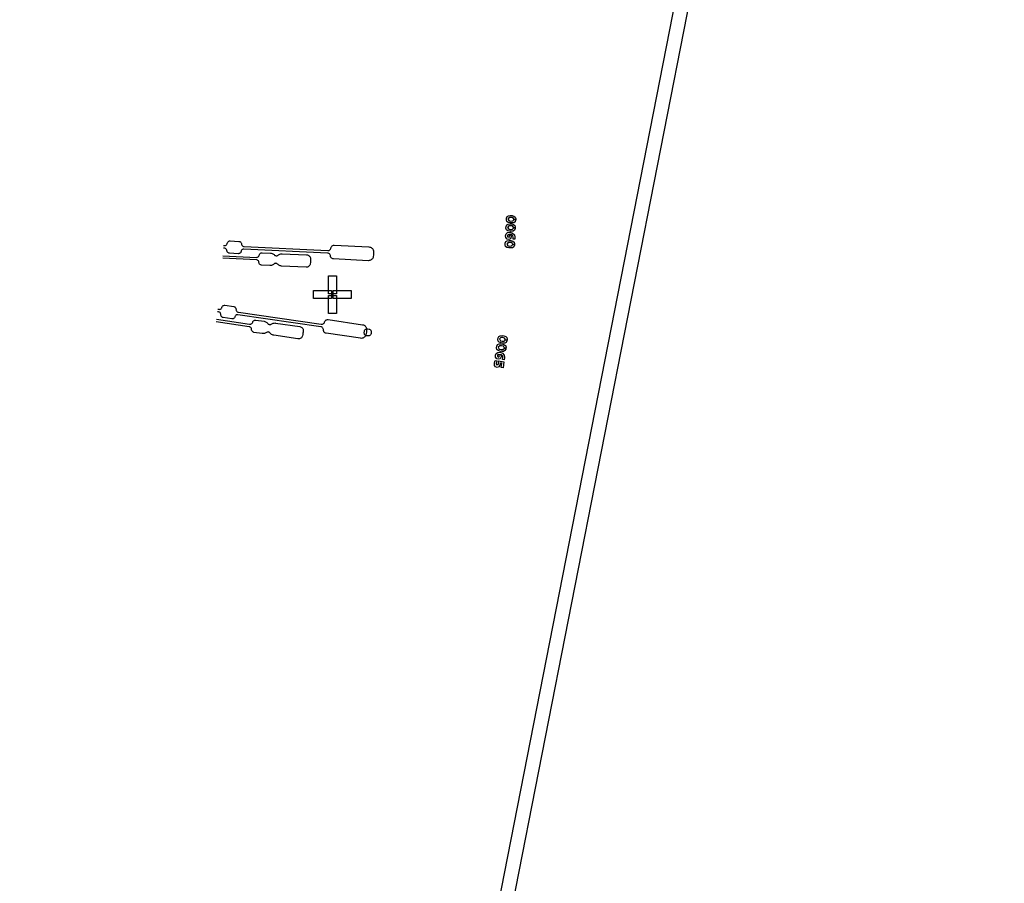
# Model space of a CAD drawing. Extents: x -51 to 51, y -46 to 7.
# Drawn here: x 41 to 46, y -8 to -3 of the extents above; entities that cross this region are included whole.
import ezdxf

# ---------------------------------------------------------------- set-up
doc = ezdxf.new("R2010")
doc.units = 0
doc.layers.add('RDE2', color=3, linetype='CONTINUOUS')
doc.layers.add('RDET', color=3, linetype='CONTINUOUS')

msp = doc.modelspace()

# ---------------------------------------------------------------- linework, layer by layer
at = {"layer": 'RDE2', "linetype": 'CONTINUOUS'}
for p, q in [((43.5914, -3.6741), (43.6023, -3.6725)), ((43.6023, -3.6725), (43.6131, -3.673)), ((43.6131, -3.673), (43.6237, -3.6757)), ((43.5776, -3.7361), (43.5812, -3.7277)), ((43.5794, -3.6984), (43.5799, -3.6876)), ((43.5822, -3.7072), (43.5794, -3.6984)), ((43.5799, -3.6876), (43.5836, -3.6791)), ((43.5812, -3.7277), (43.589, -3.7226)), ((43.5895, -3.7129), (43.5822, -3.7072)), ((43.5836, -3.6791), (43.5914, -3.6741)), ((43.5963, -3.6841), (43.5883, -3.6934)), ((43.5883, -3.6934), (43.5954, -3.7035)), ((43.589, -3.7226), (43.5999, -3.721)), ((43.6002, -3.7156), (43.5895, -3.7129)), ((43.5954, -3.7035), (43.5954, -3.7035)), ((43.5954, -3.7035), (43.6061, -3.7051)), ((43.6071, -3.6835), (43.5963, -3.6841)), ((43.5999, -3.721), (43.6107, -3.7215)), ((43.611, -3.7161), (43.6002, -3.7156)), ((43.6061, -3.7051), (43.6169, -3.7045)), ((43.6179, -3.6851), (43.6071, -3.6835)), ((43.6107, -3.7215), (43.6214, -3.7242)), ((43.6219, -3.7145), (43.611, -3.7161)), ((43.6169, -3.7045), (43.625, -3.6952)), ((43.625, -3.6951), (43.6179, -3.6851)), ((43.6214, -3.7242), (43.6287, -3.73)), ((43.6297, -3.7095), (43.6219, -3.7145)), ((43.6237, -3.6757), (43.631, -3.6814)), ((43.6336, -3.6955), (43.625, -3.6951)), ((43.625, -3.6952), (43.6336, -3.6956)), ((43.6287, -3.73), (43.6315, -3.7388)), ((43.6333, -3.701), (43.6297, -3.7095)), ((43.631, -3.6814), (43.6339, -3.6902)), ((43.6336, -3.6956), (43.6333, -3.701)), ((43.6339, -3.6902), (43.6336, -3.6955)), ((43.575, -3.7901), (43.5787, -3.7794)), ((43.577, -3.7469), (43.5776, -3.7361)), ((43.5799, -3.7557), (43.577, -3.7469)), ((43.5787, -3.7794), (43.5866, -3.7723)), ((43.5871, -3.7615), (43.5799, -3.7557)), ((43.594, -3.7326), (43.5859, -3.742)), ((43.5859, -3.742), (43.593, -3.752)), ((43.5937, -3.7834), (43.5859, -3.7874)), ((43.5859, -3.7874), (43.5866, -3.796)), ((43.5866, -3.7723), (43.6008, -3.7697)), ((43.5978, -3.7642), (43.5871, -3.7615)), ((43.593, -3.752), (43.593, -3.752)), ((43.593, -3.752), (43.6037, -3.7536)), ((43.5937, -3.7834), (43.5937, -3.7834)), ((43.6098, -3.7842), (43.5937, -3.7834)), ((43.6048, -3.7321), (43.594, -3.7326)), ((43.5986, -3.7923), (43.5947, -3.7845)), ((43.5947, -3.7845), (43.6055, -3.7851)), ((43.6086, -3.7647), (43.5978, -3.7642)), ((43.6008, -3.7697), (43.6146, -3.7747)), ((43.6037, -3.7536), (43.6146, -3.7531)), ((43.6155, -3.7337), (43.6048, -3.7321)), ((43.6055, -3.7851), (43.6081, -3.7971)), ((43.6195, -3.763), (43.6086, -3.7647)), ((43.6171, -3.791), (43.6098, -3.7842)), ((43.6146, -3.7531), (43.6226, -3.7437)), ((43.6146, -3.7747), (43.626, -3.785)), ((43.6226, -3.7436), (43.6155, -3.7337)), ((43.6273, -3.758), (43.6195, -3.763)), ((43.6312, -3.744), (43.6226, -3.7436)), ((43.6226, -3.7437), (43.6312, -3.7441)), ((43.626, -3.785), (43.6286, -3.7981)), ((43.631, -3.7495), (43.6273, -3.758)), ((43.6312, -3.7441), (43.631, -3.7495)), ((43.6315, -3.7388), (43.6312, -3.744)), ((41.9422, -3.8465), (41.9451, -3.845)), ((41.9451, -3.845), (41.9477, -3.8429)), ((41.9477, -3.8429), (41.9498, -3.8403)), ((41.9498, -3.8403), (41.9513, -3.8374)), ((41.9513, -3.8374), (41.9521, -3.8341)), ((41.9521, -3.8341), (41.953, -3.8309)), ((41.953, -3.8309), (41.9545, -3.828)), ((41.9545, -3.828), (41.9566, -3.8254)), ((41.9566, -3.8254), (41.9591, -3.8233)), ((41.9591, -3.8233), (41.9621, -3.8217)), ((41.9621, -3.8217), (41.9653, -3.8209)), ((41.9653, -3.8209), (41.9686, -3.8207)), ((41.9686, -3.8207), (42.0199, -3.8232)), ((42.0199, -3.8232), (42.0232, -3.8237)), ((42.0232, -3.8237), (42.0263, -3.8248)), ((42.0263, -3.8248), (42.0291, -3.8266)), ((42.0291, -3.8266), (42.0315, -3.829)), ((42.0315, -3.829), (42.0333, -3.8318)), ((42.0333, -3.8318), (42.0345, -3.8349)), ((42.0345, -3.8349), (42.035, -3.8382)), ((42.035, -3.8382), (42.0356, -3.8414)), ((42.0356, -3.8414), (42.0368, -3.8445)), ((42.0368, -3.8445), (42.0386, -3.8473)), ((42.5713, -3.8463), (42.5751, -3.846)), ((42.5751, -3.846), (42.7784, -3.8559)), ((43.5723, -3.844), (43.5729, -3.8332)), ((43.5752, -3.8528), (43.5723, -3.844)), ((43.5729, -3.8332), (43.5765, -3.8248)), ((43.5766, -3.801), (43.575, -3.7901)), ((43.5765, -3.8248), (43.5843, -3.8197)), ((43.5837, -3.81), (43.5766, -3.801)), ((43.5893, -3.8297), (43.5812, -3.839)), ((43.5812, -3.839), (43.5883, -3.8491)), ((43.5945, -3.8116), (43.5837, -3.81)), ((43.5843, -3.8197), (43.5952, -3.8181)), ((43.5866, -3.796), (43.595, -3.7997)), ((43.6001, -3.8291), (43.5893, -3.8297)), ((43.6033, -3.8077), (43.5945, -3.8116)), ((43.595, -3.7997), (43.5986, -3.7923)), ((43.5952, -3.8181), (43.606, -3.8186)), ((43.6108, -3.8307), (43.6001, -3.8291)), ((43.6081, -3.7971), (43.6033, -3.8077)), ((43.606, -3.8186), (43.6167, -3.8213)), ((43.6099, -3.8502), (43.6179, -3.8408)), ((43.6179, -3.8407), (43.6108, -3.8307)), ((43.6167, -3.8213), (43.624, -3.8271)), ((43.6189, -3.7987), (43.6171, -3.791)), ((43.6265, -3.8411), (43.6179, -3.8407)), ((43.6179, -3.8408), (43.6265, -3.8412)), ((43.6183, -3.8106), (43.6189, -3.7987)), ((43.628, -3.811), (43.6183, -3.8106)), ((43.624, -3.8271), (43.6268, -3.8358)), ((43.6265, -3.8412), (43.6263, -3.8466)), ((43.6268, -3.8358), (43.6265, -3.8411)), ((43.6286, -3.7981), (43.628, -3.811)), ((41.9349, -3.8626), (41.9292, -3.8623)), ((41.93, -3.8473), (41.9356, -3.8476)), ((41.9382, -3.8631), (41.9349, -3.8626)), ((41.9356, -3.8476), (41.9389, -3.8474)), ((41.9413, -3.8643), (41.9382, -3.8631)), ((41.9389, -3.8474), (41.9422, -3.8465)), ((41.9441, -3.8661), (41.9413, -3.8643)), ((41.9465, -3.8684), (41.9441, -3.8661)), ((41.9483, -3.8712), (41.9465, -3.8684)), ((41.9495, -3.8743), (41.9483, -3.8712)), ((41.95, -3.8776), (41.9495, -3.8743)), ((41.9505, -3.8809), (41.95, -3.8776)), ((41.9518, -3.884), (41.9505, -3.8809)), ((41.9536, -3.8868), (41.9518, -3.884)), ((41.9559, -3.8891), (41.9536, -3.8868)), ((41.9587, -3.8909), (41.9559, -3.8891)), ((41.9618, -3.8921), (41.9587, -3.8909)), ((41.9651, -3.8926), (41.9618, -3.8921)), ((42.0164, -3.8951), (41.9651, -3.8926)), ((42.0197, -3.8949), (42.0164, -3.8951)), ((42.0229, -3.894), (42.0197, -3.8949)), ((42.0259, -3.8925), (42.0229, -3.894)), ((42.0285, -3.8904), (42.0259, -3.8925)), ((42.0306, -3.8878), (42.0285, -3.8904)), ((42.0321, -3.8848), (42.0306, -3.8878)), ((42.0329, -3.8816), (42.0321, -3.8848)), ((42.0338, -3.8784), (42.0329, -3.8816)), ((42.0353, -3.8754), (42.0338, -3.8784)), ((42.0373, -3.8728), (42.0353, -3.8754)), ((42.0399, -3.8707), (42.0373, -3.8728)), ((42.0386, -3.8473), (42.0409, -3.8497)), ((42.0429, -3.8692), (42.0399, -3.8707)), ((42.0409, -3.8497), (42.0437, -3.8515)), ((42.0461, -3.8683), (42.0429, -3.8692)), ((42.0437, -3.8515), (42.0469, -3.8526)), ((42.0494, -3.8681), (42.0461, -3.8683)), ((42.0469, -3.8526), (42.0501, -3.8532)), ((42.5372, -3.8918), (42.0494, -3.8681)), ((42.0501, -3.8532), (42.5379, -3.8768)), ((42.1382, -3.9062), (42.139, -3.903)), ((42.139, -3.903), (42.1399, -3.8998)), ((42.1399, -3.8998), (42.1414, -3.8968)), ((42.1414, -3.8968), (42.1434, -3.8942)), ((42.1434, -3.8942), (42.146, -3.8921)), ((42.146, -3.8921), (42.149, -3.8906)), ((42.149, -3.8906), (42.1522, -3.8897)), ((42.1522, -3.8897), (42.1555, -3.8895)), ((42.1555, -3.8895), (42.2043, -3.8919)), ((42.2043, -3.8919), (42.2088, -3.8924)), ((42.2088, -3.8924), (42.2131, -3.8935)), ((42.2131, -3.8935), (42.2173, -3.8951)), ((42.2173, -3.8951), (42.2212, -3.8973)), ((42.2212, -3.8973), (42.2247, -3.8999)), ((42.2247, -3.8999), (42.228, -3.903)), ((42.228, -3.903), (42.2303, -3.9051)), ((42.2479, -3.904), (42.2514, -3.9012)), ((42.2514, -3.9012), (42.2553, -3.8989)), ((42.2553, -3.8989), (42.2594, -3.8971)), ((42.2594, -3.8971), (42.2636, -3.8959)), ((42.2636, -3.8959), (42.2681, -3.8953)), ((42.2681, -3.8953), (42.2725, -3.8952)), ((42.2725, -3.8952), (42.4147, -3.9021)), ((42.4147, -3.9021), (42.419, -3.9027)), ((42.419, -3.9027), (42.4231, -3.904)), ((42.5409, -3.8923), (42.5372, -3.8918)), ((42.5379, -3.8768), (42.5417, -3.8766)), ((42.5444, -3.8937), (42.5409, -3.8923)), ((42.5417, -3.8766), (42.5453, -3.8756)), ((42.5476, -3.8958), (42.5444, -3.8937)), ((42.5453, -3.8756), (42.5487, -3.8738)), ((42.5503, -3.8984), (42.5476, -3.8958)), ((42.5487, -3.8738), (42.5516, -3.8714)), ((42.5523, -3.9016), (42.5503, -3.8984)), ((42.5516, -3.8714), (42.5539, -3.8685)), ((42.5536, -3.9051), (42.5523, -3.9016)), ((42.5539, -3.8685), (42.5556, -3.8651)), ((42.5556, -3.8651), (42.5565, -3.8614)), ((42.5565, -3.8614), (42.5574, -3.8578)), ((42.5574, -3.8578), (42.5591, -3.8544)), ((42.5591, -3.8544), (42.5614, -3.8514)), ((42.5614, -3.8514), (42.5643, -3.849)), ((42.5643, -3.849), (42.5677, -3.8473)), ((42.5677, -3.8473), (42.5713, -3.8463)), ((42.7784, -3.8559), (42.7829, -3.8565)), ((42.7829, -3.8565), (42.7872, -3.8578)), ((42.7872, -3.8578), (42.7913, -3.8598)), ((42.7913, -3.8598), (42.7949, -3.8624)), ((42.7949, -3.8624), (42.7981, -3.8657)), ((42.7981, -3.8657), (42.8008, -3.8693)), ((42.8008, -3.8693), (42.8027, -3.8734)), ((42.8027, -3.8734), (42.804, -3.8777)), ((42.804, -3.8777), (42.8046, -3.8822)), ((42.8046, -3.8972), (42.804, -3.9047)), ((42.8046, -3.8822), (42.8048, -3.8897)), ((42.8048, -3.8897), (42.8046, -3.8972)), ((42.8046, -3.8972), (42.8046, -3.8972)), ((43.5824, -3.8586), (43.5752, -3.8528)), ((43.5931, -3.8612), (43.5824, -3.8586)), ((43.5883, -3.8491), (43.5883, -3.8491)), ((43.5883, -3.8491), (43.599, -3.8507)), ((43.6039, -3.8618), (43.5931, -3.8612)), ((43.599, -3.8507), (43.6099, -3.8502)), ((43.6148, -3.8601), (43.6039, -3.8618)), ((43.6226, -3.8551), (43.6148, -3.8601)), ((43.6263, -3.8466), (43.6226, -3.8551)), ((42.1218, -3.9314), (41.9263, -3.922)), ((41.9271, -3.907), (42.1225, -3.9165)), ((42.1251, -3.9319), (42.1218, -3.9314)), ((42.1225, -3.9165), (42.1258, -3.9163)), ((42.1282, -3.9331), (42.1251, -3.9319)), ((42.1258, -3.9163), (42.129, -3.9154)), ((42.131, -3.9349), (42.1282, -3.9331)), ((42.129, -3.9154), (42.132, -3.9139)), ((42.1333, -3.9373), (42.131, -3.9349)), ((42.132, -3.9139), (42.1346, -3.9118)), ((42.1352, -3.94), (42.1333, -3.9373)), ((42.1346, -3.9118), (42.1367, -3.9092)), ((42.1364, -3.9431), (42.1352, -3.94)), ((42.1369, -3.9464), (42.1364, -3.9431)), ((42.1367, -3.9092), (42.1382, -3.9062)), ((42.1374, -3.9497), (42.1369, -3.9464)), ((42.1386, -3.9528), (42.1374, -3.9497)), ((42.1405, -3.9556), (42.1386, -3.9528)), ((42.1428, -3.9579), (42.1405, -3.9556)), ((42.1456, -3.9597), (42.1428, -3.9579)), ((42.1487, -3.9609), (42.1456, -3.9597)), ((42.152, -3.9614), (42.1487, -3.9609)), ((42.2181, -3.9601), (42.214, -3.9618)), ((42.2219, -3.9578), (42.2181, -3.9601)), ((42.2254, -3.955), (42.2219, -3.9578)), ((42.228, -3.9531), (42.2254, -3.955)), ((42.2309, -3.9519), (42.228, -3.9531)), ((42.2303, -3.9051), (42.2331, -3.9066)), ((42.234, -3.9513), (42.2309, -3.9519)), ((42.2331, -3.9066), (42.2362, -3.9075)), ((42.2372, -3.9515), (42.234, -3.9513)), ((42.2362, -3.9075), (42.2393, -3.9076)), ((42.2403, -3.9523), (42.2372, -3.9515)), ((42.2393, -3.9076), (42.2424, -3.9071)), ((42.243, -3.9539), (42.2403, -3.9523)), ((42.2424, -3.9071), (42.2454, -3.9059)), ((42.2454, -3.9559), (42.243, -3.9539)), ((42.2454, -3.9059), (42.2479, -3.904)), ((42.2486, -3.959), (42.2454, -3.9559)), ((42.2522, -3.9617), (42.2486, -3.959)), ((42.4231, -3.904), (42.4268, -3.9061)), ((42.4268, -3.9061), (42.4301, -3.9089)), ((42.4301, -3.9089), (42.4329, -3.9122)), ((42.4346, -3.9583), (42.4328, -3.9622)), ((42.4329, -3.9122), (42.435, -3.9159)), ((42.4356, -3.9541), (42.4346, -3.9583)), ((42.435, -3.9159), (42.4364, -3.92)), ((42.4365, -3.9467), (42.4356, -3.9541)), ((42.4364, -3.92), (42.437, -3.9242)), ((42.4371, -3.9392), (42.4365, -3.9467)), ((42.437, -3.9242), (42.4373, -3.9317)), ((42.4373, -3.9317), (42.4371, -3.9392)), ((42.4371, -3.9392), (42.4371, -3.9392)), ((42.5542, -3.9089), (42.5536, -3.9051)), ((42.5548, -3.9126), (42.5542, -3.9089)), ((42.5561, -3.9161), (42.5548, -3.9126)), ((42.5581, -3.9193), (42.5561, -3.9161)), ((42.5608, -3.922), (42.5581, -3.9193)), ((42.564, -3.924), (42.5608, -3.922)), ((42.5675, -3.9254), (42.564, -3.924)), ((42.5712, -3.926), (42.5675, -3.9254)), ((42.7745, -3.9358), (42.5712, -3.926)), ((42.779, -3.9356), (42.7745, -3.9358)), ((42.7835, -3.9348), (42.779, -3.9356)), ((42.7877, -3.9332), (42.7835, -3.9348)), ((42.7916, -3.9309), (42.7877, -3.9332)), ((42.7951, -3.928), (42.7916, -3.9309)), ((42.7981, -3.9246), (42.7951, -3.928)), ((42.8004, -3.9207), (42.7981, -3.9246)), ((42.8022, -3.9165), (42.8004, -3.9207)), ((42.8032, -3.9121), (42.8022, -3.9165)), ((42.804, -3.9047), (42.8032, -3.9121)), ((42.2008, -3.9638), (42.152, -3.9614)), ((42.2053, -3.9637), (42.2008, -3.9638)), ((42.2097, -3.9631), (42.2053, -3.9637)), ((42.214, -3.9618), (42.2097, -3.9631)), ((42.2561, -3.9639), (42.2522, -3.9617)), ((42.2603, -3.9655), (42.2561, -3.9639)), ((42.2646, -3.9666), (42.2603, -3.9655)), ((42.269, -3.9671), (42.2646, -3.9666)), ((42.4112, -3.974), (42.269, -3.9671)), ((42.4155, -3.9738), (42.4112, -3.974)), ((42.4197, -3.9728), (42.4155, -3.9738)), ((42.4237, -3.9711), (42.4197, -3.9728)), ((42.4272, -3.9687), (42.4237, -3.9711)), ((42.4303, -3.9657), (42.4272, -3.9687)), ((42.4328, -3.9622), (42.4303, -3.9657)), ((42.5416, -4.1287), (42.5416, -4.0242)), ((42.5416, -4.0242), (42.5886, -4.0242)), ((42.5886, -4.0242), (42.5886, -4.1287)), ((42.4556, -4.1572), (42.4556, -4.1102)), ((42.4556, -4.1102), (42.5601, -4.1102)), ((42.5416, -4.1287), (42.5416, -4.1287)), ((42.5886, -4.1287), (42.5416, -4.1287)), ((42.5601, -4.1102), (42.5601, -4.1572)), ((42.5701, -4.1572), (42.5701, -4.1102)), ((42.5701, -4.1102), (42.6746, -4.1102)), ((42.6746, -4.1102), (42.6746, -4.1572)), ((42.4556, -4.1572), (42.4556, -4.1572)), ((42.5601, -4.1572), (42.4556, -4.1572)), ((42.5416, -4.2432), (42.5416, -4.1387)), ((42.5416, -4.1387), (42.5886, -4.1387)), ((42.5701, -4.1572), (42.5701, -4.1572)), ((42.6746, -4.1572), (42.5701, -4.1572)), ((42.5886, -4.1387), (42.5886, -4.2432)), ((41.901, -4.2342), (41.8954, -4.2334)), ((41.8975, -4.2186), (41.9031, -4.2194)), ((41.9042, -4.2351), (41.901, -4.2342)), ((41.9031, -4.2194), (41.9065, -4.2195)), ((41.9072, -4.2365), (41.9042, -4.2351)), ((41.9065, -4.2195), (41.9097, -4.219)), ((41.9098, -4.2386), (41.9072, -4.2365)), ((41.9097, -4.219), (41.9128, -4.2177)), ((41.9119, -4.2412), (41.9098, -4.2386)), ((41.9135, -4.2441), (41.9119, -4.2412)), ((41.9128, -4.2177), (41.9156, -4.2159)), ((41.9144, -4.2473), (41.9135, -4.2441)), ((41.9146, -4.2506), (41.9144, -4.2473)), ((41.9156, -4.2159), (41.9179, -4.2135)), ((41.9179, -4.2135), (41.9197, -4.2107)), ((41.9197, -4.2107), (41.9209, -4.2076)), ((41.9209, -4.2076), (41.922, -4.2045)), ((41.922, -4.2045), (41.9238, -4.2017)), ((41.9238, -4.2017), (41.9261, -4.1993)), ((41.9261, -4.1993), (41.9289, -4.1974)), ((41.9289, -4.1974), (41.932, -4.1962)), ((41.932, -4.1962), (41.9353, -4.1956)), ((41.9353, -4.1956), (41.9386, -4.1958)), ((41.9386, -4.1958), (41.9894, -4.2032)), ((41.9894, -4.2032), (41.9926, -4.204)), ((41.9926, -4.204), (41.9956, -4.2055)), ((41.9956, -4.2055), (41.9982, -4.2076)), ((41.9982, -4.2076), (42.0003, -4.2101)), ((42.0003, -4.2101), (42.0019, -4.2131)), ((42.0019, -4.2131), (42.0028, -4.2163)), ((42.0028, -4.2163), (42.003, -4.2196)), ((42.003, -4.2196), (42.0032, -4.2229)), ((42.0032, -4.2229), (42.0041, -4.2261)), ((42.0041, -4.2261), (42.0057, -4.2291)), ((42.0057, -4.2291), (42.0078, -4.2316)), ((42.0078, -4.2316), (42.0104, -4.2337)), ((42.0104, -4.2337), (42.0134, -4.2352)), ((42.0134, -4.2352), (42.0166, -4.236)), ((42.0166, -4.236), (42.4998, -4.3067)), ((42.5416, -4.2432), (42.5416, -4.2432)), ((42.5886, -4.2432), (42.5416, -4.2432)), ((42.0803, -4.3208), (41.8867, -4.2925)), ((41.8889, -4.2777), (42.0825, -4.306)), ((41.9148, -4.2539), (41.9146, -4.2506)), ((41.9157, -4.2572), (41.9148, -4.2539)), ((41.9172, -4.2601), (41.9157, -4.2572)), ((41.9194, -4.2627), (41.9172, -4.2601)), ((41.922, -4.2647), (41.9194, -4.2627)), ((41.925, -4.2662), (41.922, -4.2647)), ((41.9282, -4.267), (41.925, -4.2662)), ((41.979, -4.2744), (41.9282, -4.267)), ((41.9823, -4.2746), (41.979, -4.2744)), ((41.9856, -4.274), (41.9823, -4.2746)), ((41.9887, -4.2728), (41.9856, -4.274)), ((41.9914, -4.271), (41.9887, -4.2728)), ((41.9938, -4.2686), (41.9914, -4.271)), ((41.9955, -4.2658), (41.9938, -4.2686)), ((41.9967, -4.2626), (41.9955, -4.2658)), ((41.9979, -4.2595), (41.9967, -4.2626)), ((41.9996, -4.2567), (41.9979, -4.2595)), ((42.002, -4.2543), (41.9996, -4.2567)), ((42.0047, -4.2525), (42.002, -4.2543)), ((42.0078, -4.2513), (42.0047, -4.2525)), ((42.0111, -4.2507), (42.0078, -4.2513)), ((42.0144, -4.2508), (42.0111, -4.2507)), ((42.4976, -4.3215), (42.0144, -4.2508)), ((42.0891, -4.3056), (42.0922, -4.3043)), ((42.0922, -4.3043), (42.095, -4.3025)), ((42.095, -4.3025), (42.0973, -4.3001)), ((42.0973, -4.3001), (42.0991, -4.2973)), ((42.0991, -4.2973), (42.1002, -4.2942)), ((42.1002, -4.2942), (42.1014, -4.2911)), ((42.1014, -4.2911), (42.1032, -4.2882)), ((42.1032, -4.2882), (42.1055, -4.2859)), ((42.1055, -4.2859), (42.1083, -4.284)), ((42.1083, -4.284), (42.1113, -4.2828)), ((42.1113, -4.2828), (42.1146, -4.2822)), ((42.1146, -4.2822), (42.118, -4.2824)), ((42.118, -4.2824), (42.1663, -4.2894)), ((42.1663, -4.2894), (42.1707, -4.2904)), ((42.1707, -4.2904), (42.1749, -4.2919)), ((42.1749, -4.2919), (42.1789, -4.2939)), ((42.1789, -4.2939), (42.1825, -4.2964)), ((42.1825, -4.2964), (42.1859, -4.2994)), ((42.1859, -4.2994), (42.1888, -4.3028)), ((42.1888, -4.3028), (42.1909, -4.3051)), ((42.1909, -4.3051), (42.1935, -4.3069)), ((42.2085, -4.3057), (42.2123, -4.3033)), ((42.2123, -4.3033), (42.2163, -4.3014)), ((42.2163, -4.3014), (42.2206, -4.3)), ((42.2206, -4.3), (42.225, -4.2992)), ((42.225, -4.2992), (42.2294, -4.299)), ((42.2294, -4.299), (42.2339, -4.2993)), ((42.2339, -4.2993), (42.3747, -4.3199)), ((42.5073, -4.3062), (42.5108, -4.3048)), ((42.5108, -4.3048), (42.5139, -4.3026)), ((42.5139, -4.3026), (42.5165, -4.2999)), ((42.5165, -4.2999), (42.5185, -4.2967)), ((42.5185, -4.2967), (42.5198, -4.2932)), ((42.5198, -4.2932), (42.5211, -4.2896)), ((42.5211, -4.2896), (42.523, -4.2864)), ((42.523, -4.2864), (42.5257, -4.2837)), ((42.5257, -4.2837), (42.5288, -4.2816)), ((42.5288, -4.2816), (42.5323, -4.2802)), ((42.5323, -4.2802), (42.536, -4.2795)), ((42.536, -4.2795), (42.5398, -4.2797)), ((42.5398, -4.2797), (42.7412, -4.3091)), ((42.0836, -4.3216), (42.0803, -4.3208)), ((42.0825, -4.306), (42.0858, -4.3061)), ((42.0865, -4.3231), (42.0836, -4.3216)), ((42.0858, -4.3061), (42.0891, -4.3056)), ((42.0891, -4.3252), (42.0865, -4.3231)), ((42.0913, -4.3277), (42.0891, -4.3252)), ((42.0928, -4.3307), (42.0913, -4.3277)), ((42.0937, -4.3339), (42.0928, -4.3307)), ((42.0939, -4.3372), (42.0937, -4.3339)), ((42.0941, -4.3405), (42.0939, -4.3372)), ((42.095, -4.3437), (42.0941, -4.3405)), ((42.0966, -4.3467), (42.095, -4.3437)), ((42.0987, -4.3492), (42.0966, -4.3467)), ((42.1013, -4.3513), (42.0987, -4.3492)), ((42.1043, -4.3528), (42.1013, -4.3513)), ((42.1075, -4.3536), (42.1043, -4.3528)), ((42.1559, -4.3607), (42.1075, -4.3536)), ((42.1603, -4.361), (42.1559, -4.3607)), ((42.1648, -4.3608), (42.1603, -4.361)), ((42.1692, -4.36), (42.1648, -4.3608)), ((42.1735, -4.3586), (42.1692, -4.36)), ((42.1775, -4.3567), (42.1735, -4.3586)), ((42.1812, -4.3543), (42.1775, -4.3567)), ((42.184, -4.3527), (42.1812, -4.3543)), ((42.187, -4.3517), (42.184, -4.3527)), ((42.1901, -4.3515), (42.187, -4.3517)), ((42.1933, -4.3519), (42.1901, -4.3515)), ((42.1962, -4.3531), (42.1933, -4.3519)), ((42.1935, -4.3069), (42.1965, -4.3081)), ((42.1989, -4.3549), (42.1962, -4.3531)), ((42.1965, -4.3081), (42.1996, -4.3085)), ((42.201, -4.3572), (42.1989, -4.3549)), ((42.1996, -4.3085), (42.2028, -4.3083)), ((42.2039, -4.3606), (42.201, -4.3572)), ((42.2028, -4.3083), (42.2058, -4.3073)), ((42.2072, -4.3636), (42.2039, -4.3606)), ((42.2058, -4.3073), (42.2085, -4.3057)), ((42.3747, -4.3199), (42.3789, -4.3209)), ((42.3789, -4.3209), (42.3828, -4.3227)), ((42.3828, -4.3227), (42.3864, -4.3251)), ((42.3864, -4.3251), (42.3894, -4.3282)), ((42.3894, -4.3282), (42.3919, -4.3317)), ((42.3919, -4.3317), (42.3936, -4.3356)), ((42.3934, -4.359), (42.3921, -4.3664)), ((42.3943, -4.3516), (42.3934, -4.359)), ((42.3934, -4.359), (42.3934, -4.359)), ((42.3936, -4.3356), (42.3946, -4.3398)), ((42.3948, -4.3441), (42.3943, -4.3516)), ((42.3946, -4.3398), (42.3948, -4.3441)), ((42.5013, -4.3224), (42.4976, -4.3215)), ((42.4998, -4.3067), (42.5036, -4.3068)), ((42.5047, -4.3241), (42.5013, -4.3224)), ((42.5036, -4.3068), (42.5073, -4.3062)), ((42.5076, -4.3265), (42.5047, -4.3241)), ((42.51, -4.3294), (42.5076, -4.3265)), ((42.5117, -4.3327), (42.51, -4.3294)), ((42.5127, -4.3364), (42.5117, -4.3327)), ((42.5129, -4.3402), (42.5127, -4.3364)), ((42.5131, -4.3439), (42.5129, -4.3402)), ((42.5141, -4.3476), (42.5131, -4.3439)), ((42.5158, -4.3509), (42.5141, -4.3476)), ((42.5182, -4.3538), (42.5158, -4.3509)), ((42.5212, -4.3562), (42.5182, -4.3538)), ((42.5245, -4.3579), (42.5212, -4.3562)), ((42.5282, -4.3588), (42.5245, -4.3579)), ((42.7296, -4.3883), (42.5282, -4.3588)), ((42.7412, -4.3091), (42.7456, -4.3101)), ((42.7456, -4.3101), (42.7498, -4.3119)), ((42.7498, -4.3119), (42.7536, -4.3142)), ((42.7505, -4.3593), (42.7506, -4.356)), ((42.7512, -4.3626), (42.7505, -4.3593)), ((42.7506, -4.356), (42.7521, -4.3461)), ((42.7525, -4.3657), (42.7512, -4.3626)), ((42.7521, -4.3461), (42.7529, -4.3428)), ((42.7529, -4.3428), (42.7545, -4.3399)), ((42.7536, -4.3142), (42.757, -4.3172)), ((42.7545, -4.3399), (42.7567, -4.3373)), ((42.7567, -4.3373), (42.7594, -4.3353)), ((42.757, -4.3172), (42.7599, -4.3207)), ((42.7594, -4.3353), (42.7624, -4.3339)), ((42.7599, -4.3207), (42.7621, -4.3246)), ((42.762, -4.3601), (42.7604, -4.3675)), ((42.7632, -4.3528), (42.762, -4.3601)), ((42.7621, -4.3246), (42.7637, -4.3289)), ((42.7624, -4.3339), (42.7657, -4.3333)), ((42.7641, -4.3453), (42.7632, -4.3528)), ((42.7632, -4.3528), (42.7632, -4.3528)), ((42.7637, -4.3289), (42.7646, -4.3333)), ((42.7647, -4.3378), (42.7641, -4.3453)), ((42.7646, -4.3333), (42.7647, -4.3378)), ((42.7657, -4.3333), (42.7691, -4.3334)), ((42.7691, -4.3334), (42.779, -4.3349)), ((42.779, -4.3349), (42.7822, -4.3357)), ((42.7822, -4.3357), (42.7852, -4.3373)), ((42.7852, -4.3373), (42.7878, -4.3394)), ((42.7878, -4.3394), (42.7898, -4.3421)), ((42.7902, -4.3618), (42.7894, -4.365)), ((42.7898, -4.3421), (42.7911, -4.3452)), ((42.7917, -4.3519), (42.7902, -4.3618)), ((42.7911, -4.3452), (42.7918, -4.3485)), ((42.7918, -4.3485), (42.7917, -4.3519)), ((42.7917, -4.3519), (42.7917, -4.3519)), ((42.2109, -4.3661), (42.2072, -4.3636)), ((42.2149, -4.3681), (42.2109, -4.3661)), ((42.2191, -4.3696), (42.2149, -4.3681)), ((42.2235, -4.3706), (42.2191, -4.3696)), ((42.3643, -4.3912), (42.2235, -4.3706)), ((42.3686, -4.3914), (42.3643, -4.3912)), ((42.3729, -4.3908), (42.3686, -4.3914)), ((42.377, -4.3895), (42.3729, -4.3908)), ((42.3807, -4.3875), (42.377, -4.3895)), ((42.3841, -4.3848), (42.3807, -4.3875)), ((42.3869, -4.3815), (42.3841, -4.3848)), ((42.389, -4.3778), (42.3869, -4.3815)), ((42.3905, -4.3737), (42.389, -4.3778)), ((42.3921, -4.3664), (42.3905, -4.3737)), ((42.7341, -4.3886), (42.7296, -4.3883)), ((42.7386, -4.3881), (42.7341, -4.3886)), ((42.743, -4.3869), (42.7386, -4.3881)), ((42.7471, -4.385), (42.743, -4.3869)), ((42.7508, -4.3825), (42.7471, -4.385)), ((42.7541, -4.3794), (42.7508, -4.3825)), ((42.7545, -4.3684), (42.7525, -4.3657)), ((42.7569, -4.3758), (42.7541, -4.3794)), ((42.7571, -4.3706), (42.7545, -4.3684)), ((42.759, -4.3718), (42.7569, -4.3758)), ((42.7601, -4.3721), (42.7571, -4.3706)), ((42.7604, -4.3675), (42.759, -4.3718)), ((42.7633, -4.373), (42.7601, -4.3721)), ((42.7732, -4.3744), (42.7633, -4.373)), ((42.7766, -4.3745), (42.7732, -4.3744)), ((42.7799, -4.3739), (42.7766, -4.3745)), ((42.7829, -4.3725), (42.7799, -4.3739)), ((42.7856, -4.3705), (42.7829, -4.3725)), ((42.7878, -4.368), (42.7856, -4.3705)), ((42.7894, -4.365), (42.7878, -4.368)), ((43.5293, -4.396), (43.5309, -4.3854)), ((43.5313, -4.4051), (43.5293, -4.396)), ((43.5309, -4.3854), (43.5353, -4.3773)), ((43.538, -4.4115), (43.5313, -4.4051)), ((43.5353, -4.3773), (43.5436, -4.373)), ((43.5484, -4.4152), (43.538, -4.4115)), ((43.5475, -4.3834), (43.5387, -4.3919)), ((43.5387, -4.3919), (43.5447, -4.4027)), ((43.5436, -4.373), (43.5546, -4.3725)), ((43.5447, -4.4027), (43.5447, -4.4027)), ((43.5447, -4.4027), (43.5553, -4.4053)), ((43.5584, -4.3839), (43.5475, -4.3834)), ((43.559, -4.4168), (43.5484, -4.4152)), ((43.5546, -4.3725), (43.5653, -4.374)), ((43.5553, -4.4053), (43.5661, -4.4058)), ((43.5689, -4.3866), (43.5584, -4.3839)), ((43.57, -4.4162), (43.559, -4.4168)), ((43.5653, -4.374), (43.5757, -4.3777)), ((43.5661, -4.4058), (43.575, -4.3973)), ((43.575, -4.3972), (43.5689, -4.3866)), ((43.5783, -4.4119), (43.57, -4.4162)), ((43.5836, -4.3984), (43.575, -4.3972)), ((43.575, -4.3973), (43.5835, -4.3985)), ((43.5757, -4.3777), (43.5824, -4.3842)), ((43.5828, -4.4039), (43.5783, -4.4119)), ((43.5824, -4.3842), (43.5843, -4.3932)), ((43.5835, -4.3985), (43.5828, -4.4039)), ((43.5843, -4.3932), (43.5836, -4.3984)), ((43.516, -4.4869), (43.5208, -4.4767)), ((43.5208, -4.4767), (43.5294, -4.4703)), ((43.5223, -4.4441), (43.5239, -4.4334)), ((43.5243, -4.4531), (43.5223, -4.4441)), ((43.5239, -4.4334), (43.5283, -4.4254)), ((43.531, -4.4596), (43.5243, -4.4531)), ((43.5283, -4.4254), (43.5366, -4.4211)), ((43.5294, -4.4703), (43.5437, -4.4691)), ((43.5413, -4.4633), (43.531, -4.4596)), ((43.5405, -4.4315), (43.5316, -4.44)), ((43.5316, -4.44), (43.5377, -4.4507)), ((43.5366, -4.4211), (43.5476, -4.4205)), ((43.5377, -4.4507), (43.5377, -4.4507)), ((43.5377, -4.4507), (43.5482, -4.4534)), ((43.5514, -4.432), (43.5405, -4.4315)), ((43.552, -4.4648), (43.5413, -4.4633)), ((43.5437, -4.4691), (43.557, -4.4754)), ((43.5476, -4.4205), (43.5583, -4.4221)), ((43.5482, -4.4534), (43.5591, -4.4539)), ((43.5619, -4.4346), (43.5514, -4.432)), ((43.563, -4.4643), (43.552, -4.4648)), ((43.557, -4.4754), (43.5674, -4.4867)), ((43.5583, -4.4221), (43.5686, -4.4258)), ((43.5591, -4.4539), (43.568, -4.4454)), ((43.568, -4.4452), (43.5619, -4.4346)), ((43.5713, -4.46), (43.563, -4.4643)), ((43.5765, -4.4465), (43.568, -4.4452)), ((43.568, -4.4454), (43.5765, -4.4466)), ((43.5686, -4.4258), (43.5753, -4.4322)), ((43.5757, -4.4519), (43.5713, -4.46)), ((43.5753, -4.4322), (43.5773, -4.4413)), ((43.5765, -4.4466), (43.5757, -4.4519)), ((43.5773, -4.4413), (43.5765, -4.4465)), ((43.5095, -4.5318), (43.5138, -4.5171)), ((43.5096, -4.546), (43.5095, -4.5318)), ((43.5138, -4.5171), (43.5245, -4.5187)), ((43.5166, -4.4979), (43.516, -4.4869)), ((43.5228, -4.5075), (43.5166, -4.4979)), ((43.5209, -4.528), (43.5197, -4.5365)), ((43.5245, -4.5187), (43.5209, -4.528)), ((43.5334, -4.5101), (43.5228, -4.5075)), ((43.5272, -4.4852), (43.527, -4.4939)), ((43.527, -4.4939), (43.5351, -4.4984)), ((43.5353, -4.4821), (43.5272, -4.4852)), ((43.5321, -4.5416), (43.5345, -4.5321)), ((43.5426, -4.5071), (43.5334, -4.5101)), ((43.5345, -4.5321), (43.5341, -4.5201)), ((43.5341, -4.5201), (43.5651, -4.5246)), ((43.5351, -4.4984), (43.5394, -4.4914)), ((43.5353, -4.4821), (43.5353, -4.4821)), ((43.5513, -4.4844), (43.5353, -4.4821)), ((43.5394, -4.4914), (43.5362, -4.4833)), ((43.5362, -4.4833), (43.5469, -4.4848)), ((43.5443, -4.5325), (43.5414, -4.5452)), ((43.5484, -4.4971), (43.5426, -4.5071)), ((43.5529, -4.5337), (43.5443, -4.5325)), ((43.5469, -4.4848), (43.5484, -4.4971)), ((43.5491, -4.5594), (43.5529, -4.5337)), ((43.5579, -4.4919), (43.5513, -4.4844)), ((43.5572, -4.5115), (43.5589, -4.4997)), ((43.5668, -4.5129), (43.5572, -4.5115)), ((43.5589, -4.4997), (43.5579, -4.4919)), ((43.5651, -4.5246), (43.5598, -4.5609)), ((43.5687, -4.5), (43.5668, -4.5129)), ((43.5674, -4.4867), (43.5687, -4.5)), ((43.516, -4.5545), (43.5096, -4.546)), ((43.5253, -4.5581), (43.516, -4.5545)), ((43.5197, -4.5365), (43.5243, -4.5427)), ((43.5243, -4.5427), (43.5321, -4.5416)), ((43.5345, -4.5551), (43.5253, -4.5581)), ((43.5414, -4.5452), (43.5345, -4.5551)), ((43.5491, -4.5594), (43.5491, -4.5594)), ((43.5598, -4.5609), (43.5491, -4.5594))]:
    msp.add_line(p, q, dxfattribs=at)
at = {"layer": 'RDET', "linetype": 'CONTINUOUS'}
for p, q in [((40.7418, -21.9233), (46.404, 6.9543)), ((46.4825, 6.9389), (40.8203, -21.9387))]:
    msp.add_line(p, q, dxfattribs=at)

doc.saveas('drawing.dxf')
